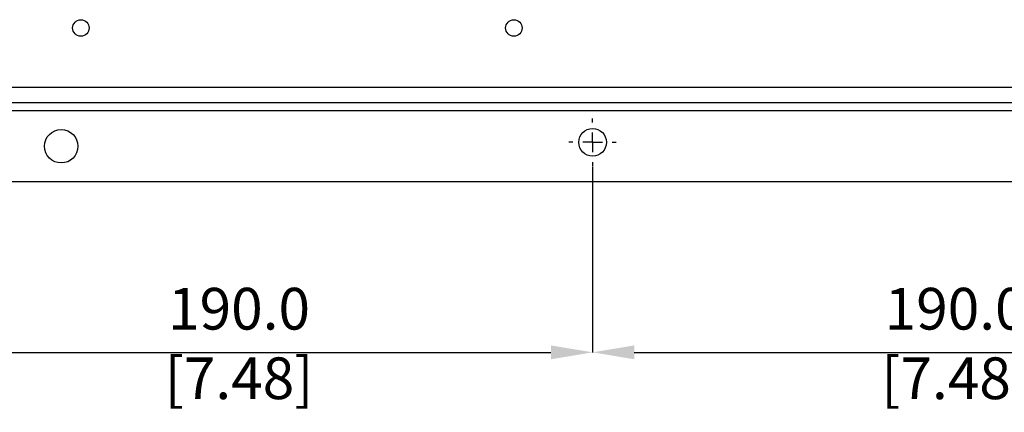
# Model space of a CAD drawing. Units: millimetres. Extents: x 5 to 836, y 5 to 589.
# Drawn here: x 373 to 498, y 324 to 374 of the extents above; entities that cross this region are included whole.
import ezdxf

# ---------------------------------------------------------------- set-up
doc = ezdxf.new("R2010")
doc.units = ezdxf.units.MM
doc.header["$PDSIZE"] = -1
doc.layers.add('DIMENSIONS', color=7, linetype='Continuous')
doc.styles.add('SLDTEXTSTYLE1', font='GOTHIC.TTF', dxfattribs={"width": 0.913})
doc.dimstyles.new('SLDDIMSTYLE1', dxfattribs={"dimtxt": 5.291667, "dimasz": 5.291667, "dimexe": 0, "dimexo": 0.0625, "dimgap": 1.322917, "dimtad": 1, "dimdec": 1, "dimlfac": 2, "dimrnd": 1e-09, "dimzin": 4, "dimdsep": 46, "dimtxsty": 'SLDTEXTSTYLE1', "dimsah": 1, "dimcen": 0.09, "dimadec": 0, "dimazin": 1, "dimtfac": 1, "dimtdec": 1, "dimtofl": 0, "dimtmove": 0, "dimatfit": 3, "dimfxl": 1, "dimfrac": 2, "dimtolj": 1, "dimtzin": 12, "dimarcsym": 0})

# ---------------------------------------------------------------- blocks, each defined once
blk = doc.blocks.new('_D_2')
at = {"layer": 'Defpoints', "color": 0}
for p in [(350.34, 355.27), (445.34, 355.27), (445.34, 331.63)]:
    blk.add_point(p, dxfattribs=at)
at = {"layer": 'DIMENSIONS', "color": 0, "lineweight": -2}
for p, q in [((350.34, 355.21), (350.34, 331.63)), ((445.34, 355.21), (445.34, 331.63)), ((355.63, 331.63), (440.05, 331.63))]:
    blk.add_line(p, q, dxfattribs=at)
at = {"layer": 'DIMENSIONS', "color": 0}
for points in [[(355.63, 332.51), (355.63, 330.75), (350.34, 331.63)], [(440.05, 330.75), (440.05, 332.51), (445.34, 331.63)]]:
    blk.add_solid(points, dxfattribs=at)
at = {"layer": 'DIMENSIONS', "color": 0, "insert": (400.43, 339.81), "char_height": 5.2917, "attachment_point": 2, "style": 'SLDTEXTSTYLE1'}
blk.add_mtext('\\A1;190.0 [7.48]', dxfattribs=at)
blk = doc.blocks.new('_D_3')
at = {"layer": 'Defpoints', "color": 0}
for p in [(445.34, 355.27), (540.34, 355.27), (540.34, 331.63)]:
    blk.add_point(p, dxfattribs=at)
at = {"layer": 'DIMENSIONS', "color": 0, "lineweight": -2}
for p, q in [((445.34, 355.21), (445.34, 331.63)), ((540.34, 355.21), (540.34, 331.63)), ((450.63, 331.63), (535.05, 331.63))]:
    blk.add_line(p, q, dxfattribs=at)
at = {"layer": 'DIMENSIONS', "color": 0}
for points in [[(450.63, 332.51), (450.63, 330.75), (445.34, 331.63)], [(535.05, 330.75), (535.05, 332.51), (540.34, 331.63)]]:
    blk.add_solid(points, dxfattribs=at)
at = {"layer": 'DIMENSIONS', "color": 0, "insert": (491.45, 339.81), "char_height": 5.2917, "attachment_point": 2, "style": 'SLDTEXTSTYLE1'}
blk.add_mtext('\\A1;190.0 [7.48]', dxfattribs=at)
blk = doc.blocks.new('SW_CENTERMARKSYMBOL_1')
at = {"layer": 'DIMENSIONS', "color": 0}
for p, q in [((0, 2.5), (0, 3)), ((-2.5, 0), (-3, 0)), ((0, 0), (-1.25, 0)), ((0, 0), (0, 1.25)), ((0, 0), (0, -1.25)), ((0, 0), (1.25, 0)), ((2.5, 0), (3, 0)), ((0, -2.5), (0, -3))]:
    blk.add_line(p, q, dxfattribs=at)

msp = doc.modelspace()

# ---------------------------------------------------------------- linework, layer by layer
at = {"color": 0, "linetype": 'Continuous', "lineweight": 25}
for p, q in [((340.339, 365.275), (740.339, 365.275)), ((740.339, 363.275), (340.339, 363.275)), ((740.339, 362.275), (340.339, 362.275)), ((737.839, 353.275), (342.839, 353.275))]:
    msp.add_line(p, q, dxfattribs=at)
for centre, radius in [((380.339, 372.775), 1.05), ((435.339, 372.775), 1.05), ((377.839, 357.775), 2.125), ((445.339, 358.275), 1.75)]:
    msp.add_circle(centre, radius, dxfattribs=at)

# ---------------------------------------------------------------- block references
at = {"layer": 'DIMENSIONS', "color": 0}
msp.add_blockref('SW_CENTERMARKSYMBOL_1', (445.339, 358.275), dxfattribs=at)

# ---------------------------------------------------------------- dimensions: what is measured, and where the dimension line sits
dim = msp.add_linear_dim(base=(445.339, 331.629), p1=(350.339, 355.275), p2=(445.339, 355.275), angle=0, dimstyle='SLDDIMSTYLE1', dxfattribs=at)
dim.commit()
dim.dimension.update_dxf_attribs({"geometry": '_D_2', "text_midpoint": (400.429, 331.629), "dimtype": 160})
dim = msp.add_linear_dim(base=(540.339, 331.629), p1=(445.339, 355.275), p2=(540.339, 355.275), dimstyle='SLDDIMSTYLE1', dxfattribs=at)
dim.commit()
dim.dimension.update_dxf_attribs({"geometry": '_D_3', "text_midpoint": (491.454, 331.629), "dimtype": 160})

doc.saveas('drawing.dxf')
